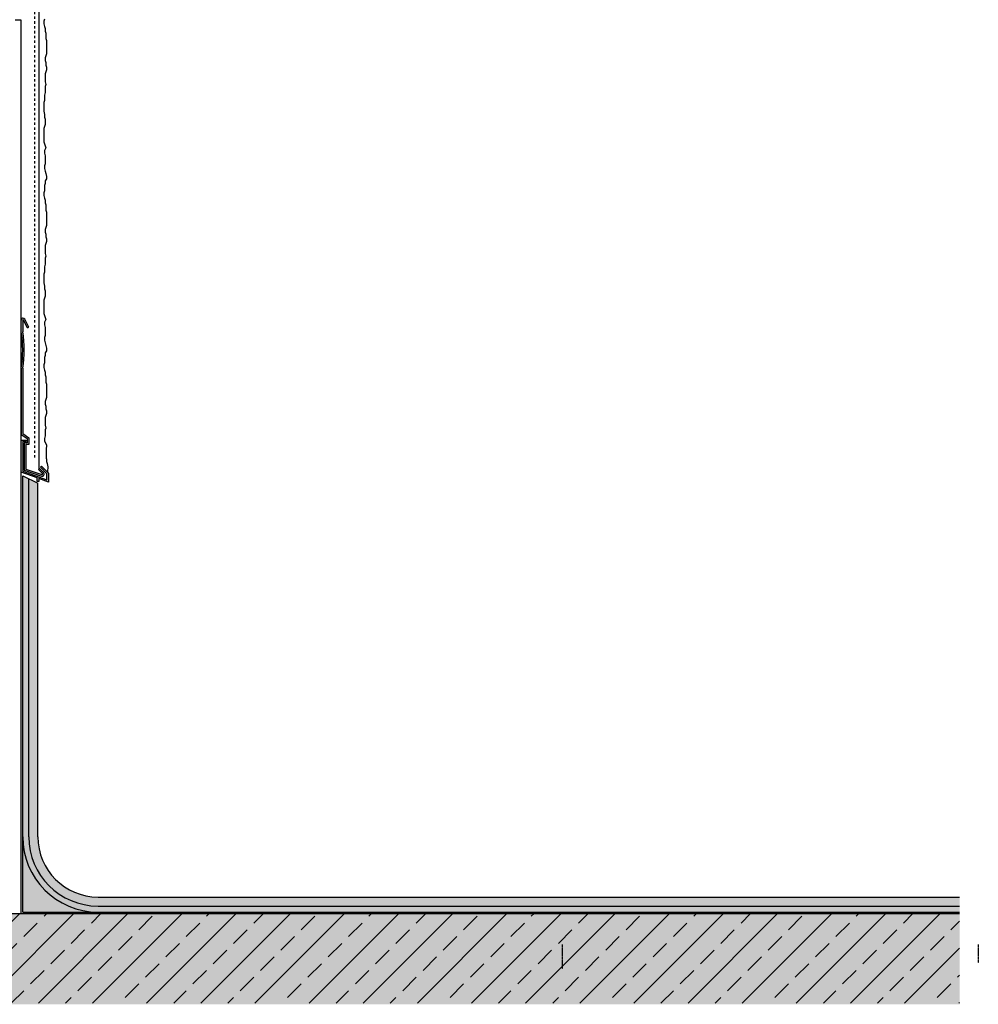
# Model space of a CAD drawing. Extents: x 2395 to 4112, y -16131 to -4513.
# Drawn here: x 2632 to 2950, y -16131 to -15804 of the extents above; entities that cross this region are included whole.
import ezdxf

# ---------------------------------------------------------------- set-up
doc = ezdxf.new("R2010")
doc.units = 0
doc.header["$LTSCALE"] = 0.1
for name, pattern in [('AUSGEZOGEN', [0]), ('GESTRICHELT', [0.75, 0.5, -0.25]), ('LINIE_3', [2, 1, -1]), ('MVS_STRICH', [48, 8, -8, 8, -8, 8, -8])]:
    doc.linetypes.add(name, pattern=pattern)
doc.layers.get('0').update_dxf_attribs({"linetype": 'CONTINUOUS'})
doc.layers.add('Alsecco', color=7, linetype='AUSGEZOGEN', lineweight=18)
for name, color, linetype in [('Armierung', 6, 'CONTINUOUS'), ('Putz', 6, 'CONTINUOUS'), ('Rohbau', 4, 'CONTINUOUS'), ('SCHRAFFUR', 7, 'CONTINUOUS'), ('SICHTBARE', 7, 'CONTINUOUS')]:
    doc.layers.add(name, color=color, linetype=linetype)

msp = doc.modelspace()

# ---------------------------------------------------------------- hatches: boundary and pattern name
at = {"linetype": 'LINIE_3'}
h = msp.add_hatch(color=253, dxfattribs=at)
h.dxf.hatch_style = 2
h.paths.add_polyline_path([(2633.63, -15944.5), (2633.63, -15953.5), (2639.32, -15955.49), (2639.44, -15955.52), (2639.56, -15955.53), (2639.69, -15955.51), (2639.81, -15955.48), (2639.92, -15955.42), (2640.02, -15955.34), (2640.1, -15955.25), (2640.17, -15955.15), (2640.22, -15955.03), (2640.24, -15954.91), (2640.25, -15954.78), (2640.23, -15954.66), (2640.18, -15954.54), (2640.12, -15954.43), (2640.04, -15954.34), (2638.67, -15952.96), (2638.32, -15953.31), (2639.66, -15954.66), (2639.68, -15954.69), (2639.7, -15954.72), (2639.71, -15954.75), (2639.72, -15954.79), (2639.72, -15954.83), (2639.71, -15954.86), (2639.7, -15954.9), (2639.68, -15954.93), (2639.65, -15954.96), (2639.62, -15954.98), (2639.59, -15955), (2639.55, -15955.01), (2639.51, -15955.01), (2639.48, -15955.01), (2639.44, -15955), (2634.13, -15953.14), (2634.13, -15945), (2635.13, -15945), (2635.13, -15942.75), (2633.13, -15941.35), (2633.13, -15919.68), (2633.35, -15918.16), (2633.5, -15916.8), (2633.61, -15915.25), (2633.64, -15913.63), (2633.61, -15911.96), (2633.48, -15910.15), (2633.36, -15909.03), (2633.14, -15907.57), (2633.14, -15903.74), (2633.14, -15903.72), (2633.15, -15903.7), (2633.16, -15903.68), (2633.17, -15903.66), (2633.19, -15903.65), (2633.2, -15903.63), (2633.22, -15903.63), (2633.24, -15903.62), (2633.27, -15903.62), (2633.29, -15903.62), (2633.31, -15903.63), (2633.33, -15903.64), (2633.34, -15903.65), (2633.36, -15903.67), (2633.37, -15903.69), (2634.69, -15906.34), (2635.14, -15906.11), (2633.8, -15903.43), (2633.74, -15903.34), (2633.67, -15903.25), (2633.58, -15903.19), (2633.49, -15903.14), (2633.38, -15903.1), (2633.27, -15903.09), (2633.17, -15903.1), (2633.06, -15903.12), (2632.96, -15903.17), (2632.87, -15903.23), (2632.79, -15903.3), (2632.73, -15903.39), (2632.68, -15903.49), (2632.65, -15903.59), (2632.64, -15903.7), (2632.64, -15907.61), (2632.82, -15908.81), (2633.03, -15910.71), (2633.12, -15912.2), (2633.14, -15913.63), (2633.11, -15915.05), (2633, -15916.8), (2632.85, -15918.17), (2632.63, -15919.64), (2632.63, -15941.64), (2634.63, -15943), (2634.63, -15944.5)])
h = msp.add_hatch(color=253, dxfattribs=at)
h.dxf.hatch_style = 2
h.paths.add_polyline_path([(2641.14, -15954.72), (2641.14, -15956.72), (2633.13, -15953.84), (2633.13, -15944.04), (2634.13, -15944.04), (2634.13, -15943.54), (2632.63, -15943.54), (2632.63, -15954.18), (2637.94, -15956.11), (2637.94, -15957.32), (2638.45, -15957.32), (2638.45, -15956.3), (2641.64, -15957.46), (2641.64, -15954.52), (2639.34, -15952.22), (2638.99, -15952.57)])
at = {"layer": 'Alsecco', "lineweight": -3}
h = msp.add_hatch(color=254, dxfattribs=at)
edge = h.paths.add_edge_path()
edge.add_line((2943.93, -16100.18), (2943.93, -16098.18))
edge.add_line((2943.93, -16098.18), (2658.13, -16098.18))
edge.add_arc((2658.13, -16075.18), 23, 180, 270, ccw=False)
edge.add_line((2635.13, -16075.18), (2635.13, -15956.36))
edge.add_line((2635.13, -15956.36), (2633.13, -15955.38))
edge.add_line((2633.13, -15955.38), (2633.13, -16075.18))
edge.add_arc((2658.13, -16075.18), 25, 180, 270)
edge.add_line((2658.13, -16100.18), (2943.93, -16100.18))
h = msp.add_hatch(color=250, dxfattribs=at)
edge = h.paths.add_edge_path()
edge.add_line((2635.13, -15956.36), (2638.13, -15957.82))
edge.add_line((2638.13, -15957.82), (2638.13, -16075.18))
edge.add_arc((2658.13, -16075.18), 20, 180, 270)
edge.add_line((2658.13, -16095.18), (2943.93, -16095.18))
edge.add_line((2943.93, -16095.18), (2943.93, -16098.18))
edge.add_line((2943.93, -16098.18), (2658.13, -16098.18))
edge.add_arc((2658.13, -16075.18), 23, 180, 270, ccw=False)
edge.add_line((2635.13, -16075.18), (2635.13, -15956.36))
h = msp.add_hatch(color=250, dxfattribs=at)
edge = h.paths.add_edge_path()
edge.add_arc((2658.13, -16075.18), 25, 180, 270)
edge.add_line((2658.13, -16100.18), (2633.13, -16100.18))
edge.add_line((2633.13, -16100.18), (2633.13, -16075.18))
at = {"layer": 'SCHRAFFUR', "lineweight": -3}
h = msp.add_hatch(dxfattribs=at)
h.set_pattern_fill('ANSI33', color=3, scale=2, style=0)
h.paths.add_polyline_path([(2545.63, -15637.41), (2396.13, -15637.41), (2396.13, -16100.68), (2545.63, -16100.68)])
h.paths.add_polyline_path([(2943.93, -16100.68), (2396.13, -16100.68), (2396.13, -16130.41), (2943.93, -16130.41)])
at = {"layer": 'SCHRAFFUR', "linetype": 'Continuous'}
h = msp.add_hatch(color=254, dxfattribs=at)
h.dxf.hatch_style = 1
h.paths.add_polyline_path([(2396.13, -16100.68), (2943.93, -16100.68), (2943.93, -16130.79), (2395.23, -16130.79)])

# ---------------------------------------------------------------- linework, layer by layer
at = {"color": 6, "linetype": 'AUSGEZOGEN'}
msp.add_line((2632.63, -15804.18), (2630.63, -15804.18), dxfattribs=at)
at = {"color": 7, "linetype": 'AUSGEZOGEN'}
for p, q in [((2632.64, -15907.61), (2632.64, -15903.7)), ((2634.69, -15906.34), (2633.37, -15903.69)), ((2635.14, -15906.11), (2633.8, -15903.43)), ((2633.14, -15903.74), (2633.14, -15907.57)), ((2634.69, -15906.34), (2635.14, -15906.11)), ((2632.63, -15919.64), (2632.63, -15941.64)), ((2633.13, -15919.68), (2633.13, -15941.35)), ((2632.63, -15941.64), (2634.63, -15943)), ((2633.13, -15941.35), (2635.13, -15942.75)), ((2635.13, -15942.75), (2635.13, -15945)), ((2632.63, -15954.18), (2632.63, -15943.54)), ((2632.63, -15943.54), (2634.13, -15943.54)), ((2633.13, -15944.04), (2633.13, -15953.84)), ((2634.13, -15944.04), (2633.13, -15944.04)), ((2633.63, -15944.5), (2633.63, -15953.5)), ((2634.63, -15944.5), (2633.63, -15944.5)), ((2634.13, -15943.54), (2634.13, -15944.04)), ((2634.13, -15945), (2634.13, -15953.14)), ((2635.13, -15945), (2634.13, -15945)), ((2634.63, -15943), (2634.63, -15944.5)), ((2638.99, -15952.57), (2639.34, -15952.22)), ((2641.14, -15954.72), (2638.99, -15952.57)), ((2639.34, -15952.22), (2641.64, -15954.52)), ((2637.94, -15956.11), (2632.63, -15954.18)), ((2633.13, -15953.84), (2641.14, -15956.72)), ((2633.13, -15955.38), (2638.13, -15957.82)), ((2633.13, -16100.18), (2633.13, -15955.38)), ((2633.63, -15953.5), (2639.32, -15955.49)), ((2634.13, -15953.14), (2639.44, -15955)), ((2638.32, -15953.31), (2638.67, -15952.96)), ((2638.32, -15953.31), (2639.66, -15954.66)), ((2638.67, -15952.96), (2640.04, -15954.34)), ((2641.14, -15956.72), (2641.14, -15954.72)), ((2641.64, -15954.52), (2641.64, -15957.46)), ((2635.13, -16075.18), (2635.13, -15956.36)), ((2637.94, -15957.32), (2637.94, -15956.11)), ((2638.45, -15957.32), (2637.94, -15957.32)), ((2638.13, -16075.18), (2638.13, -15957.82)), ((2641.64, -15957.46), (2638.45, -15956.3)), ((2638.45, -15956.3), (2638.45, -15957.32)), ((2658.13, -16095.18), (2943.93, -16095.18)), ((2658.13, -16098.18), (2943.93, -16098.18)), ((2633.13, -16100.18), (2943.93, -16100.18))]:
    msp.add_line(p, q, dxfattribs=at)
for centre, radius, start, end in [((2633.25, -15903.7), 0.611, 26.5651, 180), ((2633.26, -15903.74), 0.12, 26.5651, 180), ((2597.39, -15913.58), 35.75, 350.2522, 9.6125), ((2597.39, -15913.58), 36.25, 350.3199, 9.5458), ((2639.55, -15954.83), 0.698, 250.7301, 44.9827), ((2639.51, -15954.8), 0.209, 250.7301, 44.9827), ((2658.13, -16075.18), 25, 180, 270), ((2658.13, -16075.18), 23, 180, 270), ((2658.13, -16075.18), 20, 180, 270)]:
    msp.add_arc(centre, radius, start, end, dxfattribs=at)
at = {"layer": 'Armierung', "lineweight": -3}
for p, q in [((2638.63, -15952.96), (2638.63, -15637.41)), ((2632.63, -16100.68), (2632.63, -15804.18))]:
    msp.add_line(p, q, dxfattribs=at)
at = {"layer": 'Putz', "color": 6, "linetype": 'AUSGEZOGEN', "lineweight": -3}
for p, q in [((2640.35, -15803.86), (2640.13, -15804.53)), ((2640.13, -15804.53), (2640.13, -15805.41)), ((2640.13, -15805.41), (2640.35, -15806.29)), ((2640.35, -15806.29), (2640.57, -15806.96)), ((2640.57, -15806.96), (2640.57, -15807.84)), ((2640.57, -15807.84), (2640.79, -15808.5)), ((2640.79, -15808.5), (2640.79, -15809.39)), ((2640.79, -15809.39), (2640.79, -15810.27)), ((2640.79, -15810.27), (2641.01, -15810.93)), ((2641.01, -15810.93), (2641.01, -15811.82)), ((2641.01, -15811.82), (2641.01, -15812.7)), ((2641.01, -15815.35), (2640.79, -15816.02)), ((2641.01, -15812.7), (2641.01, -15813.59)), ((2641.01, -15813.59), (2641.01, -15814.47)), ((2641.01, -15814.47), (2641.01, -15815.35)), ((2640.79, -15816.02), (2640.57, -15816.68)), ((2640.57, -15816.68), (2640.57, -15817.56)), ((2640.57, -15817.56), (2640.79, -15818.23)), ((2640.79, -15818.23), (2640.79, -15819.11)), ((2640.79, -15821.32), (2640.57, -15821.98)), ((2640.57, -15821.98), (2640.57, -15822.87)), ((2640.79, -15819.11), (2641.01, -15819.77)), ((2641.01, -15820.66), (2640.79, -15821.32)), ((2641.01, -15819.77), (2641.01, -15820.66)), ((2640.57, -15822.87), (2640.57, -15823.75)), ((2640.57, -15823.75), (2640.57, -15824.63)), ((2640.57, -15824.63), (2640.79, -15825.52)), ((2640.57, -15828.17), (2640.35, -15829.05)), ((2640.79, -15825.52), (2640.57, -15826.18)), ((2640.57, -15826.18), (2640.57, -15827.28)), ((2640.57, -15827.28), (2640.57, -15828.17)), ((2640.35, -15830.82), (2640.13, -15831.48)), ((2640.13, -15831.48), (2640.13, -15832.37)), ((2640.35, -15829.05), (2640.35, -15829.94)), ((2640.35, -15829.94), (2640.35, -15830.82)), ((2640.13, -15832.37), (2640.13, -15833.47)), ((2640.13, -15833.47), (2640.13, -15834.35)), ((2640.13, -15834.35), (2640.35, -15835.46)), ((2640.35, -15835.46), (2640.35, -15836.34)), ((2640.35, -15836.34), (2640.57, -15837.01)), ((2640.57, -15837.01), (2640.57, -15837.89)), ((2640.57, -15837.89), (2640.57, -15838.77)), ((2640.35, -15839.44), (2640.13, -15840.1)), ((2640.13, -15840.1), (2640.13, -15840.98)), ((2640.13, -15840.98), (2640.13, -15841.87)), ((2640.57, -15838.77), (2640.35, -15839.44)), ((2640.13, -15841.87), (2640.13, -15842.75)), ((2640.13, -15842.75), (2640.13, -15843.63)), ((2640.13, -15843.63), (2640.13, -15844.52)), ((2640.13, -15844.52), (2640.35, -15845.18)), ((2640.35, -15845.18), (2640.57, -15845.84)), ((2640.79, -15846.51), (2640.35, -15847.39)), ((2640.35, -15847.39), (2640.35, -15848.27)), ((2640.57, -15845.84), (2640.79, -15846.51)), ((2640.35, -15848.27), (2640.57, -15849.16)), ((2640.57, -15849.16), (2640.57, -15850.04)), ((2640.57, -15850.04), (2640.57, -15850.93)), ((2640.57, -15850.93), (2640.57, -15851.81)), ((2640.57, -15851.81), (2640.35, -15852.47)), ((2640.35, -15852.47), (2640.35, -15853.36)), ((2640.35, -15853.36), (2640.57, -15854.24)), ((2640.57, -15854.24), (2640.79, -15855.12)), ((2641.01, -15856.89), (2640.57, -15857.55)), ((2640.57, -15857.55), (2640.57, -15858.44)), ((2640.79, -15855.12), (2641.01, -15856.01)), ((2641.01, -15856.01), (2641.01, -15856.89)), ((2640.35, -15860.87), (2640.13, -15861.53)), ((2640.57, -15858.44), (2640.35, -15859.1)), ((2640.35, -15859.1), (2640.35, -15859.98)), ((2640.35, -15859.98), (2640.35, -15860.87)), ((2640.13, -15861.53), (2640.13, -15862.42)), ((2640.13, -15862.42), (2640.35, -15863.3)), ((2640.35, -15863.3), (2640.57, -15863.96)), ((2640.57, -15863.96), (2640.57, -15864.85)), ((2640.57, -15864.85), (2640.79, -15865.51)), ((2640.79, -15865.51), (2640.79, -15866.39)), ((2640.79, -15866.39), (2640.79, -15867.28)), ((2640.79, -15867.28), (2641.01, -15867.94)), ((2641.01, -15867.94), (2641.01, -15868.82)), ((2641.01, -15868.82), (2641.01, -15869.71)), ((2641.01, -15869.71), (2641.01, -15870.59)), ((2641.01, -15870.59), (2641.01, -15871.47)), ((2640.79, -15873.02), (2640.57, -15873.68)), ((2640.57, -15873.68), (2640.57, -15874.57)), ((2641.01, -15872.36), (2640.79, -15873.02)), ((2641.01, -15871.47), (2641.01, -15872.36)), ((2640.57, -15874.57), (2640.79, -15875.23)), ((2640.79, -15875.23), (2640.79, -15876.11)), ((2640.79, -15876.11), (2641.01, -15876.78)), ((2641.01, -15876.78), (2641.01, -15877.66)), ((2640.79, -15878.32), (2640.57, -15878.99)), ((2640.57, -15878.99), (2640.57, -15879.87)), ((2640.57, -15879.87), (2640.57, -15880.75)), ((2640.57, -15880.75), (2640.57, -15881.64)), ((2641.01, -15877.66), (2640.79, -15878.32)), ((2640.57, -15881.64), (2640.79, -15882.52)), ((2640.79, -15882.52), (2640.57, -15883.18)), ((2640.57, -15883.18), (2640.57, -15884.29)), ((2640.57, -15885.17), (2640.35, -15886.06)), ((2640.35, -15886.06), (2640.35, -15886.94)), ((2640.35, -15886.94), (2640.35, -15887.82)), ((2640.57, -15884.29), (2640.57, -15885.17)), ((2640.35, -15887.82), (2640.13, -15888.49)), ((2640.13, -15888.49), (2640.13, -15889.37)), ((2640.13, -15889.37), (2640.13, -15890.48)), ((2640.13, -15890.48), (2640.13, -15891.36)), ((2640.13, -15891.36), (2640.35, -15892.46)), ((2640.35, -15892.46), (2640.35, -15893.35)), ((2640.35, -15893.35), (2640.57, -15894.01)), ((2640.35, -15896.44), (2640.13, -15897.1)), ((2640.13, -15897.1), (2640.13, -15897.99)), ((2640.57, -15895.78), (2640.35, -15896.44)), ((2640.57, -15894.01), (2640.57, -15894.89)), ((2640.57, -15894.89), (2640.57, -15895.78)), ((2640.13, -15897.99), (2640.13, -15898.87)), ((2640.13, -15898.87), (2640.13, -15899.76)), ((2640.13, -15899.76), (2640.13, -15900.64)), ((2640.13, -15900.64), (2640.13, -15901.52)), ((2640.13, -15901.52), (2640.35, -15902.19)), ((2640.35, -15902.19), (2640.57, -15902.85)), ((2640.79, -15903.51), (2640.35, -15904.4)), ((2640.57, -15902.85), (2640.79, -15903.51)), ((2640.35, -15904.4), (2640.35, -15905.28)), ((2640.35, -15905.28), (2640.57, -15906.16)), ((2640.57, -15906.16), (2640.57, -15907.05)), ((2640.57, -15908.81), (2640.35, -15909.48)), ((2640.35, -15909.48), (2640.35, -15910.36)), ((2640.57, -15907.05), (2640.57, -15907.93)), ((2640.57, -15907.93), (2640.57, -15908.81)), ((2640.35, -15910.36), (2640.57, -15911.25)), ((2640.57, -15911.25), (2640.79, -15912.13)), ((2640.79, -15912.13), (2641.01, -15913.01)), ((2641.01, -15913.01), (2641.01, -15913.9)), ((2640.57, -15915.44), (2640.35, -15916.11)), ((2640.35, -15916.11), (2640.35, -15916.99)), ((2641.01, -15913.9), (2640.57, -15914.56)), ((2640.57, -15914.56), (2640.57, -15915.44)), ((2640.35, -15917.87), (2640.13, -15918.54)), ((2640.13, -15918.54), (2640.13, -15919.42)), ((2640.13, -15919.42), (2640.35, -15920.3)), ((2640.35, -15916.99), (2640.35, -15917.87)), ((2640.35, -15920.3), (2640.57, -15920.97)), ((2640.57, -15920.97), (2640.57, -15921.85)), ((2640.57, -15921.85), (2640.79, -15922.51)), ((2640.79, -15922.51), (2640.79, -15923.4)), ((2640.79, -15923.4), (2640.79, -15924.28)), ((2640.79, -15924.28), (2641.01, -15924.94)), ((2641.01, -15924.94), (2641.01, -15925.83)), ((2641.01, -15925.83), (2641.01, -15926.71)), ((2641.01, -15929.36), (2640.79, -15930.03)), ((2641.01, -15926.71), (2641.01, -15927.6)), ((2641.01, -15927.6), (2641.01, -15928.48)), ((2641.01, -15928.48), (2641.01, -15929.36)), ((2640.79, -15930.03), (2640.57, -15930.69)), ((2640.57, -15930.69), (2640.57, -15931.57)), ((2640.57, -15931.57), (2640.79, -15932.24)), ((2640.79, -15932.24), (2640.79, -15933.12)), ((2640.79, -15933.12), (2641.01, -15933.78)), ((2640.79, -15935.33), (2640.57, -15935.99)), ((2640.57, -15935.99), (2640.57, -15936.88)), ((2641.01, -15934.67), (2640.79, -15935.33)), ((2641.01, -15933.78), (2641.01, -15934.67)), ((2640.57, -15936.88), (2640.57, -15937.76)), ((2640.57, -15937.76), (2640.57, -15938.64)), ((2640.57, -15938.64), (2640.79, -15939.53)), ((2640.79, -15939.53), (2640.57, -15940.19)), ((2640.57, -15942.18), (2640.35, -15943.06)), ((2640.57, -15940.19), (2640.57, -15941.29)), ((2640.57, -15941.29), (2640.57, -15942.18)), ((2640.35, -15943.06), (2640.35, -15943.95)), ((2640.35, -15943.95), (2641.03, -15945.08)), ((2641.03, -15945.08), (2640.86, -15946.74)), ((2640.86, -15946.74), (2640.86, -15947.63)), ((2640.86, -15947.63), (2640.86, -15948.73)), ((2640.86, -15948.73), (2640.86, -15949.62)), ((2640.86, -15949.62), (2641.03, -15949.72)), ((2641.03, -15949.72), (2641.03, -15950.6)), ((2641.03, -15950.6), (2641.25, -15951.26)), ((2641.25, -15951.26), (2641.41, -15952.47)), ((2641.41, -15952.47), (2641.39, -15953.92)), ((2641.39, -15953.92), (2641.52, -15954.4))]:
    msp.add_line(p, q, dxfattribs=at)
at = {"layer": 'Rohbau', "lineweight": -3}
msp.add_line((2396.13, -16100.68), (2943.93, -16100.68), dxfattribs=at)
at = {"layer": 'SICHTBARE', "color": 6, "linetype": 'MVS_STRICH'}
msp.add_line((2637.13, -15949.35), (2637.13, -15637.41), dxfattribs=at)
at = {"layer": 'SICHTBARE', "color": 7, "linetype": 'GESTRICHELT'}
for points in [[(2812.06, -16110.98), (2812.06, -16118.98)], [(2950.15, -16110.98), (2950.15, -16116.98)]]:
    msp.add_lwpolyline(points, dxfattribs=at)

doc.saveas('drawing.dxf')
